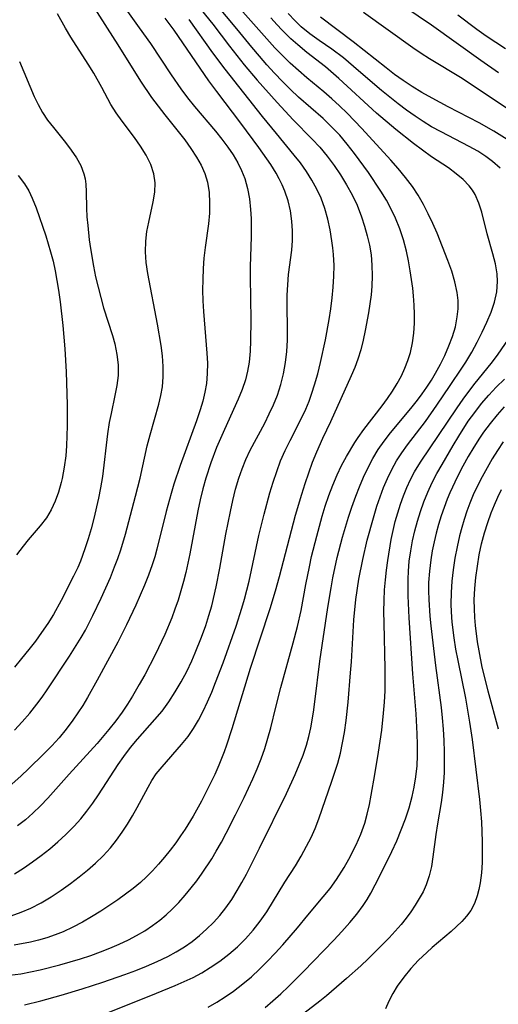
# Model space of a CAD drawing. Extents: x 1564696 to 1572898, y 2789211 to 2797413.
# Drawn here: x 1564991 to 1565070, y 2795604 to 2795768 of the extents above; entities that cross this region are included whole.
import ezdxf

# ---------------------------------------------------------------- set-up
doc = ezdxf.new("R2010")
doc.units = 0

msp = doc.modelspace()

# ---------------------------------------------------------------- linework, layer by layer
at = {"layer": 'WIL_021_Contours', "color": 0}
for points in [[(1564988.98, 2795608.93, 96), (1564990.91, 2795609.18, 96), (1564992.5, 2795609.46, 96), (1564994.09, 2795609.8, 96), (1564997.4, 2795610.63, 96), (1565000.85, 2795611.65, 96), (1565002.55, 2795612.21, 96), (1565004.15, 2795612.79, 96), (1565005.73, 2795613.41, 96), (1565007.28, 2795614.07, 96), (1565008.8, 2795614.79, 96), (1565010.18, 2795615.53, 96), (1565011.52, 2795616.32, 96), (1565012.81, 2795617.18, 96), (1565014.06, 2795618.11, 96), (1565015.1, 2795618.99, 96), (1565016.09, 2795619.92, 96), (1565017.2, 2795621.04, 96), (1565018.26, 2795622.22, 96), (1565019.27, 2795623.44, 96), (1565020.21, 2795624.66, 96), (1565021.11, 2795625.92, 96), (1565022.69, 2795628.32, 96), (1565023.44, 2795629.56, 96), (1565024.29, 2795631.05, 96), (1565025.11, 2795632.57, 96), (1565026.67, 2795635.64, 96), (1565028.08, 2795638.5, 96), (1565029.54, 2795641.6, 96), (1565030.27, 2795643.27, 96), (1565030.95, 2795644.96, 96), (1565031.56, 2795646.67, 96), (1565032.06, 2795648.36, 96), (1565032.51, 2795650.08, 96), (1565033.34, 2795653.54, 96), (1565034.18, 2795656.83, 96), (1565036.28, 2795664.25, 96), (1565036.99, 2795666.95, 96), (1565037.57, 2795669.65, 96), (1565038.36, 2795673.95, 96), (1565038.95, 2795676.9, 96), (1565039.33, 2795678.6, 96), (1565040.17, 2795681.99, 96), (1565041.08, 2795685.32, 96), (1565041.59, 2795686.97, 96), (1565042.19, 2795688.75, 96), (1565042.85, 2795690.51, 96), (1565043.58, 2795692.23, 96), (1565044.32, 2795693.75, 96), (1565045.12, 2795695.24, 96), (1565046.51, 2795697.58, 96), (1565047.08, 2795698.44, 96), (1565048.04, 2795699.78, 96), (1565051.08, 2795703.7, 96), (1565051.97, 2795704.91, 96), (1565052.81, 2795706.15, 96), (1565053.6, 2795707.42, 96), (1565054.3, 2795708.71, 96), (1565054.88, 2795709.97, 96), (1565055.38, 2795711.27, 96), (1565055.77, 2795712.59, 96), (1565056.11, 2795714.18, 96), (1565056.33, 2795715.79, 96), (1565056.44, 2795717.43, 96), (1565056.47, 2795718.95, 96), (1565056.43, 2795720.48, 96), (1565056.32, 2795722.01, 96), (1565056.17, 2795723.27, 96), (1565055.75, 2795726.17, 96), (1565055.47, 2795727.82, 96), (1565055.13, 2795729.46, 96), (1565054.63, 2795731.32, 96), (1565054.01, 2795733.16, 96), (1565053.28, 2795734.95, 96), (1565052.58, 2795736.45, 96), (1565051.8, 2795737.91, 96), (1565050.87, 2795739.42, 96), (1565048.78, 2795742.52, 96), (1565046.48, 2795745.7, 96), (1565045.27, 2795747.25, 96), (1565044, 2795748.74, 96), (1565042.66, 2795750.15, 96), (1565041.23, 2795751.5, 96), (1565037.16, 2795755.08, 96), (1565035.79, 2795756.37, 96), (1565034.45, 2795757.7, 96), (1565033.15, 2795759.07, 96), (1565031.88, 2795760.46, 96), (1565030.64, 2795761.89, 96), (1565029.39, 2795763.39, 96), (1565026.88, 2795766.47, 96), (1565022.01, 2795772.34, 96)], [(1565018.78, 2795772.33, 94), (1565022.88, 2795767.21, 94), (1565025.66, 2795763.57, 94), (1565028.09, 2795760.48, 94), (1565030.23, 2795757.92, 94), (1565033.57, 2795754.17, 94), (1565036.25, 2795751.31, 94), (1565039.43, 2795748.1, 94), (1565040.71, 2795746.73, 94), (1565041.94, 2795745.26, 94), (1565043.09, 2795743.72, 94), (1565044.16, 2795742.13, 94), (1565045.16, 2795740.49, 94), (1565046.08, 2795738.81, 94), (1565046.89, 2795737.09, 94), (1565047.64, 2795735.14, 94), (1565048.16, 2795733.58, 94), (1565048.6, 2795732.01, 94), (1565048.96, 2795730.42, 94), (1565049.22, 2795728.81, 94), (1565049.37, 2795727.09, 94), (1565049.41, 2795725.36, 94), (1565049.35, 2795723.62, 94), (1565049.23, 2795722.15, 94), (1565049.05, 2795720.68, 94), (1565048.82, 2795719.2, 94), (1565048.26, 2795716.25, 94), (1565047.91, 2795714.63, 94), (1565047.51, 2795713.02, 94), (1565047.04, 2795711.44, 94), (1565046.52, 2795710.06, 94), (1565045.94, 2795708.69, 94), (1565042.47, 2795701.04, 94), (1565041.16, 2795698.28, 94), (1565040.14, 2795695.99, 94), (1565039.44, 2795694.26, 94), (1565038.79, 2795692.5, 94), (1565038.19, 2795690.72, 94), (1565037.62, 2795688.93, 94), (1565036.61, 2795685.46, 94), (1565033.94, 2795675.21, 94), (1565033.28, 2795672.86, 94), (1565032.36, 2795669.92, 94), (1565029.11, 2795659.95, 94), (1565026.03, 2795649.94, 94), (1565025.14, 2795647.21, 94), (1565024.75, 2795646.11, 94), (1565023.87, 2795643.87, 94), (1565023.19, 2795642.35, 94), (1565021.73, 2795639.36, 94), (1565020.96, 2795637.88, 94), (1565019.59, 2795635.42, 94), (1565018.26, 2795633.26, 94), (1565017.49, 2795632.11, 94), (1565016.69, 2795630.98, 94), (1565015.77, 2795629.75, 94), (1565014.82, 2795628.56, 94), (1565013.83, 2795627.4, 94), (1565012.8, 2795626.28, 94), (1565011.83, 2795625.3, 94), (1565010.81, 2795624.36, 94), (1565009.59, 2795623.35, 94), (1565008.33, 2795622.39, 94), (1565007.04, 2795621.47, 94), (1565004.22, 2795619.6, 94), (1565002.69, 2795618.65, 94), (1565001.14, 2795617.75, 94), (1564999.56, 2795616.92, 94), (1564997.94, 2795616.16, 94), (1564996.6, 2795615.63, 94), (1564995.22, 2795615.16, 94), (1564993.83, 2795614.76, 94), (1564992.49, 2795614.45, 94), (1564989.76, 2795613.93, 94)], [(1565007.54, 2795770.87, 88), (1565010.63, 2795766.61, 88), (1565012.49, 2795763.99, 88), (1565015.95, 2795758.79, 88), (1565017.53, 2795756.48, 88), (1565018.66, 2795754.99, 88), (1565019.82, 2795753.54, 88), (1565023.31, 2795749.39, 88), (1565024.37, 2795748.08, 88), (1565025.38, 2795746.74, 88), (1565026.24, 2795745.47, 88), (1565027.02, 2795744.17, 88), (1565027.67, 2795742.88, 88), (1565028.2, 2795741.55, 88), (1565028.66, 2795739.87, 88), (1565028.96, 2795738.15, 88), (1565029.14, 2795736.38, 88), (1565029.23, 2795734.88, 88), (1565029.26, 2795733.37, 88), (1565029.26, 2795731.85, 88), (1565029.08, 2795726.87, 88), (1565029.07, 2795725.11, 88), (1565029.18, 2795718.02, 88), (1565029.16, 2795714.5, 88), (1565029.08, 2795712.77, 88), (1565028.9, 2795710.95, 88), (1565028.65, 2795709.48, 88), (1565028.29, 2795708.04, 88), (1565027.75, 2795706.4, 88), (1565027.09, 2795704.78, 88), (1565024.79, 2795699.75, 88), (1565023.49, 2795696.77, 88), (1565022.52, 2795694.22, 88), (1565021.69, 2795691.65, 88), (1565021.2, 2795689.86, 88), (1565020.77, 2795688.05, 88), (1565020.38, 2795686.22, 88), (1565019.02, 2795679.04, 88), (1565018.38, 2795675.98, 88), (1565018, 2795674.46, 88), (1565017.57, 2795672.91, 88), (1565017.09, 2795671.37, 88), (1565016.57, 2795669.85, 88), (1565016.03, 2795668.43, 88), (1565014.85, 2795665.64, 88), (1565013.26, 2795662.26, 88), (1565011.54, 2795658.94, 88), (1565010.63, 2795657.31, 88), (1565009.48, 2795655.36, 88), (1565008.64, 2795654.02, 88), (1565007.77, 2795652.7, 88), (1565006.69, 2795651.24, 88), (1565005.57, 2795649.81, 88), (1565003.62, 2795647.5, 88), (1564998.94, 2795642.41, 88), (1564995.38, 2795638.42, 88), (1564994.16, 2795637.13, 88), (1564992.9, 2795635.9, 88), (1564991.65, 2795634.81, 88), (1564990.36, 2795633.78, 88)], [(1565052.82, 2795771.56, 108), (1565059.31, 2795767.13, 108), (1565067.49, 2795761.24, 108), (1565070.47, 2795759.18, 108)], [(1565003.12, 2795769.92, 86), (1565007.06, 2795763.79, 86), (1565010.84, 2795757.75, 86), (1565012.67, 2795755.03, 86), (1565013.74, 2795753.57, 86), (1565014.85, 2795752.15, 86), (1565018.19, 2795747.95, 86), (1565019.22, 2795746.54, 86), (1565020.17, 2795745.11, 86), (1565020.92, 2795743.77, 86), (1565021.53, 2795742.39, 86), (1565021.96, 2795740.91, 86), (1565022.24, 2795739.23, 86), (1565022.34, 2795737.5, 86), (1565022.31, 2795735.76, 86), (1565022.15, 2795734, 86), (1565021.57, 2795730.05, 86), (1565021.38, 2795728.3, 86), (1565021.25, 2795726.53, 86), (1565021.19, 2795724.75, 86), (1565021.17, 2795722.96, 86), (1565021.21, 2795721.17, 86), (1565021.3, 2795719.38, 86), (1565021.89, 2795712.48, 86), (1565021.96, 2795710.78, 86), (1565021.95, 2795709.1, 86), (1565021.81, 2795707.43, 86), (1565021.55, 2795705.96, 86), (1565021.18, 2795704.49, 86), (1565020.75, 2795703.04, 86), (1565020.13, 2795701.2, 86), (1565017.42, 2795693.78, 86), (1565016.39, 2795690.67, 86), (1565015.91, 2795689.1, 86), (1565015.09, 2795686.11, 86), (1565013.56, 2795679.86, 86), (1565013.19, 2795678.55, 86), (1565012.76, 2795677.21, 86), (1565012.15, 2795675.52, 86), (1565011.49, 2795673.84, 86), (1565010.05, 2795670.53, 86), (1565008.49, 2795667.25, 86), (1565007.03, 2795664.36, 86), (1565003.6, 2795658.02, 86), (1565001.98, 2795655.13, 86), (1565001.21, 2795653.84, 86), (1565000.41, 2795652.58, 86), (1564999.56, 2795651.35, 86), (1564998.45, 2795649.88, 86), (1564997.26, 2795648.46, 86), (1564996.03, 2795647.09, 86), (1564994.75, 2795645.75, 86), (1564992.19, 2795643.26, 86), (1564990.93, 2795642.1, 86), (1564988.37, 2795639.84, 86)], [(1564991.51, 2795604.02, 98), (1564994.2, 2795604.67, 98), (1564997.63, 2795605.62, 98), (1565001.09, 2795606.65, 98), (1565004.53, 2795607.74, 98), (1565008.21, 2795609.02, 98), (1565010.03, 2795609.7, 98), (1565011.83, 2795610.42, 98), (1565013.6, 2795611.19, 98), (1565015.39, 2795612.05, 98), (1565016.78, 2795612.81, 98), (1565018.13, 2795613.63, 98), (1565019.43, 2795614.54, 98), (1565020.66, 2795615.51, 98), (1565021.84, 2795616.56, 98), (1565022.97, 2795617.7, 98), (1565024.03, 2795618.89, 98), (1565025.03, 2795620.14, 98), (1565026.02, 2795621.54, 98), (1565026.95, 2795623, 98), (1565027.72, 2795624.35, 98), (1565028.46, 2795625.73, 98), (1565030.66, 2795630.07, 98), (1565035.13, 2795639.18, 98), (1565036.6, 2795642.35, 98), (1565037.28, 2795643.95, 98), (1565037.91, 2795645.56, 98), (1565038.45, 2795647.2, 98), (1565038.84, 2795648.64, 98), (1565039.18, 2795650.1, 98), (1565039.65, 2795652.71, 98), (1565039.88, 2795654.4, 98), (1565040.67, 2795661.2, 98), (1565042.01, 2795670.11, 98), (1565042.57, 2795673.42, 98), (1565042.88, 2795675.07, 98), (1565043.61, 2795678.43, 98), (1565044.49, 2795681.82, 98), (1565045.48, 2795685.17, 98), (1565046.02, 2795686.84, 98), (1565046.67, 2795688.64, 98), (1565047.31, 2795690.24, 98), (1565047.99, 2795691.84, 98), (1565048.72, 2795693.41, 98), (1565049.52, 2795694.94, 98), (1565050.4, 2795696.42, 98), (1565051.4, 2795697.84, 98), (1565052.48, 2795699.22, 98), (1565055.88, 2795703.27, 98), (1565056.98, 2795704.65, 98), (1565057.75, 2795705.69, 98), (1565058.52, 2795706.82, 98), (1565059.27, 2795707.97, 98), (1565059.97, 2795709.14, 98), (1565060.77, 2795710.61, 98), (1565061.51, 2795712.1, 98), (1565062.2, 2795713.67, 98), (1565062.79, 2795715.26, 98), (1565063.27, 2795716.87, 98), (1565063.59, 2795718.49, 98), (1565063.72, 2795719.85, 98), (1565063.72, 2795721.21, 98), (1565063.58, 2795722.57, 98), (1565063.2, 2795724.35, 98), (1565062.66, 2795726.12, 98), (1565062.02, 2795727.88, 98), (1565060.23, 2795732.42, 98), (1565059.52, 2795734.03, 98), (1565058.76, 2795735.63, 98), (1565057.95, 2795737.2, 98), (1565057.07, 2795738.74, 98), (1565056.11, 2795740.22, 98), (1565054.98, 2795741.73, 98), (1565053.77, 2795743.18, 98), (1565052.5, 2795744.6, 98), (1565047.68, 2795749.88, 98), (1565046.48, 2795751.16, 98), (1565045.25, 2795752.41, 98), (1565043.99, 2795753.63, 98), (1565042.7, 2795754.81, 98), (1565041.34, 2795755.98, 98), (1565038.52, 2795758.29, 98), (1565037.12, 2795759.49, 98), (1565035.77, 2795760.72, 98), (1565034.48, 2795762, 98), (1565033.22, 2795763.31, 98), (1565027.88, 2795769.29, 98)], [(1565047.97, 2795769.23, 106), (1565056.16, 2795763.35, 106), (1565057.56, 2795762.42, 106), (1565058.98, 2795761.53, 106), (1565064.4, 2795758.23, 106), (1565065.98, 2795757.21, 106), (1565071.88, 2795753.25, 106)], [(1564989.29, 2795618.83, 92), (1564990.94, 2795619.41, 92), (1564992.54, 2795620.09, 92), (1564994.28, 2795620.98, 92), (1564995.96, 2795621.98, 92), (1564997.59, 2795623.07, 92), (1564999.19, 2795624.21, 92), (1565000.62, 2795625.29, 92), (1565002.01, 2795626.42, 92), (1565003.35, 2795627.59, 92), (1565004.62, 2795628.81, 92), (1565005.81, 2795630.11, 92), (1565006.82, 2795631.39, 92), (1565007.76, 2795632.72, 92), (1565008.65, 2795634.08, 92), (1565009.5, 2795635.45, 92), (1565010.29, 2795636.85, 92), (1565012.08, 2795640.24, 92), (1565012.74, 2795641.35, 92), (1565013.46, 2795642.42, 92), (1565014.42, 2795643.63, 92), (1565017.68, 2795647.33, 92), (1565018.74, 2795648.66, 92), (1565019.65, 2795649.98, 92), (1565020.48, 2795651.36, 92), (1565021.27, 2795652.87, 92), (1565022, 2795654.43, 92), (1565022.69, 2795656.02, 92), (1565023.34, 2795657.63, 92), (1565024.57, 2795660.91, 92), (1565026.78, 2795667.02, 92), (1565027.73, 2795670, 92), (1565028.16, 2795671.51, 92), (1565028.92, 2795674.53, 92), (1565030.55, 2795682.1, 92), (1565031.4, 2795685.67, 92), (1565032.36, 2795689.21, 92), (1565032.91, 2795691.01, 92), (1565033.51, 2795692.78, 92), (1565034.17, 2795694.53, 92), (1565034.91, 2795696.24, 92), (1565035.74, 2795697.94, 92), (1565037.48, 2795701.32, 92), (1565038.35, 2795703.16, 92), (1565038.9, 2795704.48, 92), (1565039.39, 2795705.82, 92), (1565039.83, 2795707.19, 92), (1565040.34, 2795709.03, 92), (1565040.8, 2795710.9, 92), (1565041.62, 2795714.67, 92), (1565042.26, 2795718.08, 92), (1565042.54, 2795719.87, 92), (1565042.77, 2795721.67, 92), (1565042.94, 2795723.47, 92), (1565043.04, 2795725.26, 92), (1565043.07, 2795727.05, 92), (1565042.99, 2795728.88, 92), (1565042.88, 2795730.02, 92), (1565042.72, 2795731.16, 92), (1565042.41, 2795732.97, 92), (1565042.01, 2795734.76, 92), (1565041.51, 2795736.52, 92), (1565040.89, 2795738.24, 92), (1565040.19, 2795739.78, 92), (1565039.38, 2795741.28, 92), (1565038.47, 2795742.72, 92), (1565037.48, 2795744.12, 92), (1565036.44, 2795745.43, 92), (1565033.46, 2795749.01, 92), (1565031.16, 2795751.85, 92), (1565024.94, 2795759.72, 92), (1565022.88, 2795762.45, 92), (1565018.91, 2795767.98, 92)], [(1564989.81, 2795649.72, 84), (1564991.12, 2795651.11, 84), (1564992.38, 2795652.54, 84), (1564993.57, 2795654.02, 84), (1564994.45, 2795655.22, 84), (1564995.3, 2795656.45, 84), (1564998.98, 2795662.03, 84), (1565000.94, 2795665.16, 84), (1565001.65, 2795666.38, 84), (1565002.9, 2795668.78, 84), (1565004.29, 2795671.71, 84), (1565005.06, 2795673.42, 84), (1565005.81, 2795675.15, 84), (1565006.52, 2795676.89, 84), (1565007.05, 2795678.29, 84), (1565007.54, 2795679.72, 84), (1565008.31, 2795682.31, 84), (1565010, 2795688.67, 84), (1565010.75, 2795691.63, 84), (1565011.94, 2795697.04, 84), (1565012.41, 2795698.89, 84), (1565013.87, 2795703.97, 84), (1565014.23, 2795705.41, 84), (1565014.48, 2795706.86, 84), (1565014.62, 2795708.55, 84), (1565014.6, 2795710.27, 84), (1565014.47, 2795712.01, 84), (1565014.26, 2795713.76, 84), (1565013.67, 2795717.28, 84), (1565012.02, 2795725.74, 84), (1565011.77, 2795727.54, 84), (1565011.65, 2795729.34, 84), (1565011.69, 2795731.12, 84), (1565011.89, 2795732.71, 84), (1565012.19, 2795734.28, 84), (1565012.95, 2795737.63, 84), (1565013.2, 2795739.27, 84), (1565013.25, 2795740.84, 84), (1565013.05, 2795742.3, 84), (1565012.53, 2795743.88, 84), (1565011.78, 2795745.41, 84), (1565010.85, 2795746.9, 84), (1565009.82, 2795748.35, 84), (1565007.76, 2795751.09, 84), (1565006.78, 2795752.46, 84), (1565005.91, 2795753.85, 84), (1565004.41, 2795756.69, 84), (1565003.04, 2795759.09, 84), (1565002.12, 2795760.56, 84), (1564999.24, 2795765.04, 84), (1564998.31, 2795766.57, 84), (1564997, 2795768.93, 84)], [(1564989.83, 2795625.82, 90), (1564991.35, 2795626.76, 90), (1564992.84, 2795627.77, 90), (1564994.29, 2795628.84, 90), (1564995.7, 2795629.96, 90), (1564997.07, 2795631.12, 90), (1564998.4, 2795632.34, 90), (1564999.77, 2795633.71, 90), (1565000.86, 2795634.95, 90), (1565001.9, 2795636.23, 90), (1565002.88, 2795637.56, 90), (1565003.83, 2795638.92, 90), (1565007.11, 2795644.02, 90), (1565008.04, 2795645.35, 90), (1565009.15, 2795646.81, 90), (1565010.32, 2795648.23, 90), (1565013.23, 2795651.49, 90), (1565014.41, 2795652.89, 90), (1565015.55, 2795654.44, 90), (1565016.61, 2795656.07, 90), (1565017.6, 2795657.75, 90), (1565018.52, 2795659.49, 90), (1565019.37, 2795661.26, 90), (1565019.94, 2795662.56, 90), (1565020.99, 2795665.21, 90), (1565021.69, 2795667.14, 90), (1565022.22, 2795668.77, 90), (1565022.69, 2795670.43, 90), (1565023.44, 2795673.55, 90), (1565024.06, 2795676.7, 90), (1565025.06, 2795682.31, 90), (1565025.79, 2795686.09, 90), (1565026.21, 2795687.96, 90), (1565026.67, 2795689.81, 90), (1565027.21, 2795691.64, 90), (1565027.74, 2795693.19, 90), (1565028.38, 2795694.76, 90), (1565029.11, 2795696.3, 90), (1565031.51, 2795700.83, 90), (1565032.28, 2795702.35, 90), (1565033, 2795703.89, 90), (1565033.63, 2795705.46, 90), (1565034.2, 2795707.24, 90), (1565034.63, 2795709.05, 90), (1565034.96, 2795710.9, 90), (1565035.19, 2795712.76, 90), (1565035.31, 2795714.63, 90), (1565035.33, 2795716.53, 90), (1565035.26, 2795720.34, 90), (1565035.27, 2795722.09, 90), (1565035.34, 2795723.83, 90), (1565035.48, 2795725.55, 90), (1565036.02, 2795729.61, 90), (1565036.13, 2795731.22, 90), (1565036.13, 2795732.82, 90), (1565036.03, 2795734.43, 90), (1565035.79, 2795736.13, 90), (1565035.41, 2795737.8, 90), (1565034.87, 2795739.43, 90), (1565034.44, 2795740.46, 90), (1565033.94, 2795741.46, 90), (1565033.4, 2795742.42, 90), (1565032.51, 2795743.85, 90), (1565030.56, 2795746.68, 90), (1565027.56, 2795750.74, 90), (1565023.55, 2795756, 90), (1565022.22, 2795757.79, 90), (1565016.41, 2795766.21, 90), (1565014.96, 2795768.2, 90)], [(1565005.04, 2795602.56, 100), (1565013.48, 2795605.93, 100), (1565016.58, 2795607.2, 100), (1565018.09, 2795607.86, 100), (1565019.58, 2795608.56, 100), (1565021.04, 2795609.34, 100), (1565022.45, 2795610.18, 100), (1565024.03, 2795611.25, 100), (1565025.53, 2795612.42, 100), (1565026.96, 2795613.67, 100), (1565028.32, 2795615, 100), (1565029.58, 2795616.41, 100), (1565030.75, 2795617.9, 100), (1565031.84, 2795619.49, 100), (1565034.87, 2795624.43, 100), (1565036.62, 2795627.14, 100), (1565037.59, 2795628.74, 100), (1565038.5, 2795630.38, 100), (1565039.24, 2795631.84, 100), (1565039.9, 2795633.32, 100), (1565040.54, 2795634.96, 100), (1565042.7, 2795641.24, 100), (1565043.67, 2795644.23, 100), (1565044.11, 2795645.9, 100), (1565044.49, 2795647.6, 100), (1565044.81, 2795649.31, 100), (1565045.08, 2795651.3, 100), (1565045.41, 2795654.39, 100), (1565045.82, 2795659.28, 100), (1565045.95, 2795661.08, 100), (1565046.35, 2795668.06, 100), (1565046.7, 2795671.47, 100), (1565047.21, 2795674.86, 100), (1565047.85, 2795678.14, 100), (1565048.6, 2795681.31, 100), (1565049.61, 2795685.07, 100), (1565050.19, 2795686.98, 100), (1565050.73, 2795688.55, 100), (1565051.32, 2795690.1, 100), (1565051.96, 2795691.62, 100), (1565052.68, 2795693.1, 100), (1565053.47, 2795694.53, 100), (1565054.35, 2795695.89, 100), (1565055.3, 2795697.2, 100), (1565058.29, 2795701.09, 100), (1565060.2, 2795703.78, 100), (1565062.43, 2795707.06, 100), (1565064.37, 2795709.98, 100), (1565065.01, 2795710.98, 100), (1565065.99, 2795712.61, 100), (1565066.91, 2795714.27, 100), (1565067.76, 2795715.94, 100), (1565068.53, 2795717.62, 100), (1565069.21, 2795719.3, 100), (1565069.77, 2795720.97, 100), (1565070.17, 2795722.66, 100), (1565070.3, 2795724.37, 100), (1565070.22, 2795725.66, 100), (1565069.94, 2795727.33, 100), (1565069.52, 2795729, 100), (1565068.58, 2795732.35, 100), (1565067.67, 2795735.96, 100), (1565067.2, 2795737.45, 100), (1565066.57, 2795738.85, 100), (1565066.1, 2795739.61, 100), (1565065.56, 2795740.33, 100), (1565064.55, 2795741.38, 100), (1565063.41, 2795742.34, 100), (1565062.1, 2795743.3, 100), (1565059.31, 2795745.17, 100), (1565057.81, 2795746.23, 100), (1565056.31, 2795747.34, 100), (1565053.37, 2795749.69, 100), (1565050.16, 2795752.43, 100), (1565043.87, 2795758.2, 100), (1565041.62, 2795760.1, 100), (1565038.54, 2795762.53, 100), (1565037.04, 2795763.78, 100), (1565035.89, 2795764.81, 100), (1565034.38, 2795766.27, 100), (1565033.58, 2795767.09, 100), (1565032.53, 2795768.26, 100)], [(1565070.72, 2795743.26, 102), (1565069.44, 2795744.38, 102), (1565068.36, 2795745.2, 102), (1565067.01, 2795746.07, 102), (1565065.59, 2795746.87, 102), (1565060.91, 2795749.28, 102), (1565059.32, 2795750.16, 102), (1565057.93, 2795751.01, 102), (1565056.58, 2795751.91, 102), (1565055.13, 2795752.93, 102), (1565053.72, 2795753.98, 102), (1565050.96, 2795756.19, 102), (1565047.15, 2795759.48, 102), (1565044.61, 2795761.6, 102), (1565042.69, 2795763.04, 102), (1565040.56, 2795764.52, 102), (1565039.04, 2795765.62, 102), (1565037.6, 2795766.79, 102), (1565036.57, 2795767.76, 102), (1565035.43, 2795769, 102)], [(1565076.76, 2795745, 104), (1565069.7, 2795749.42, 104), (1565067.22, 2795750.82, 104), (1565062.05, 2795753.48, 104), (1565059.39, 2795754.9, 104), (1565057.71, 2795755.86, 104), (1565056.05, 2795756.87, 104), (1565054.58, 2795757.85, 104), (1565053.15, 2795758.87, 104), (1565051.74, 2795759.93, 104), (1565046.27, 2795764.28, 104), (1565040.82, 2795768.41, 104)], [(1565071.61, 2795763.13, 110), (1565070.01, 2795764.15, 110), (1565068.42, 2795765.23, 110), (1565066.84, 2795766.35, 110), (1565063.7, 2795768.7, 110)], [(1564990.66, 2795760.99, 82), (1564993.11, 2795755.21, 82), (1564993.76, 2795753.84, 82), (1564994.49, 2795752.53, 82), (1564995.36, 2795751.24, 82), (1564996.31, 2795750.01, 82), (1564998.31, 2795747.55, 82), (1564999.28, 2795746.28, 82), (1565000.15, 2795745, 82), (1565000.88, 2795743.68, 82), (1565001.41, 2795742.31, 82), (1565001.6, 2795741.46, 82), (1565001.72, 2795740.59, 82), (1565001.8, 2795739.3, 82), (1565001.85, 2795736.62, 82), (1565001.91, 2795735.16, 82), (1565002.03, 2795733.69, 82), (1565002.3, 2795731.31, 82), (1565002.5, 2795729.86, 82), (1565002.99, 2795726.95, 82), (1565003.35, 2795725.19, 82), (1565003.75, 2795723.44, 82), (1565004.2, 2795721.71, 82), (1565004.68, 2795719.99, 82), (1565006.14, 2795715.43, 82), (1565006.54, 2795714, 82), (1565006.9, 2795712.26, 82), (1565007.09, 2795710.51, 82), (1565007.09, 2795708.76, 82), (1565006.89, 2795707.08, 82), (1565006.56, 2795705.41, 82), (1565005.92, 2795702.43, 82), (1565005.62, 2795700.92, 82), (1565005.33, 2795699.05, 82), (1565004.49, 2795691.96, 82), (1565004.18, 2795690.06, 82), (1565003.84, 2795688.34, 82), (1565003.06, 2795684.93, 82), (1565002.61, 2795683.23, 82), (1565002.12, 2795681.55, 82), (1565001.58, 2795679.88, 82), (1565000.81, 2795677.83, 82), (1565000.36, 2795676.77, 82), (1564999.69, 2795675.34, 82), (1564997.63, 2795671.32, 82), (1564996.32, 2795668.97, 82), (1564995.37, 2795667.46, 82), (1564994.36, 2795665.99, 82), (1564993.31, 2795664.54, 82), (1564992.22, 2795663.12, 82), (1564991.03, 2795661.63, 82), (1564989.81, 2795660.18, 82)], [(1564990.44, 2795742.04, 80), (1564991.51, 2795740.64, 80), (1564992.21, 2795739.48, 80), (1564992.8, 2795738.26, 80), (1564993.45, 2795736.64, 80), (1564995.04, 2795731.98, 80), (1564995.86, 2795729.35, 80), (1564996.27, 2795727.78, 80), (1564996.61, 2795726.18, 80), (1564997.17, 2795722.93, 80), (1564997.43, 2795720.99, 80), (1564997.87, 2795717.09, 80), (1564998.2, 2795713.16, 80), (1564998.42, 2795709.36, 80), (1564998.6, 2795703.89, 80), (1564998.61, 2795700.34, 80), (1564998.49, 2795697.03, 80), (1564998.36, 2795695.4, 80), (1564998.12, 2795693.48, 80), (1564997.78, 2795691.61, 80), (1564997.63, 2795690.94, 80), (1564997.18, 2795689.34, 80), (1564996.62, 2795687.82, 80), (1564995.95, 2795686.37, 80), (1564995.14, 2795685.04, 80), (1564994.11, 2795683.71, 80), (1564992.12, 2795681.42, 80), (1564991.27, 2795680.36, 80), (1564990.15, 2795678.87, 80)], [(1565022.09, 2795603.62, 102), (1565023.53, 2795604.45, 102), (1565024.94, 2795605.33, 102), (1565026.31, 2795606.26, 102), (1565027.89, 2795607.47, 102), (1565029.3, 2795608.68, 102), (1565030.66, 2795609.95, 102), (1565031.98, 2795611.26, 102), (1565033.27, 2795612.61, 102), (1565034.53, 2795613.98, 102), (1565036.96, 2795616.79, 102), (1565038.7, 2795618.92, 102), (1565041.27, 2795621.95, 102), (1565042.41, 2795623.37, 102), (1565043.48, 2795624.84, 102), (1565044.73, 2795626.83, 102), (1565045.53, 2795628.24, 102), (1565046.76, 2795630.63, 102), (1565047.53, 2795632.4, 102), (1565048.17, 2795634.21, 102), (1565048.6, 2795635.75, 102), (1565048.96, 2795637.32, 102), (1565049.27, 2795638.91, 102), (1565049.88, 2795642.35, 102), (1565050.47, 2795646.03, 102), (1565051, 2795649.73, 102), (1565051.32, 2795652.56, 102), (1565051.47, 2795654.39, 102), (1565051.55, 2795656.25, 102), (1565051.58, 2795658.12, 102), (1565051.57, 2795660, 102), (1565051.39, 2795667.5, 102), (1565051.38, 2795669.49, 102), (1565051.41, 2795671.27, 102), (1565051.49, 2795673.05, 102), (1565051.61, 2795674.72, 102), (1565051.79, 2795676.37, 102), (1565052.01, 2795677.94, 102), (1565052.59, 2795681.47, 102), (1565052.9, 2795682.96, 102), (1565053.27, 2795684.44, 102), (1565053.69, 2795685.9, 102), (1565054.15, 2795687.34, 102), (1565054.65, 2795688.72, 102), (1565055.2, 2795690.08, 102), (1565055.8, 2795691.41, 102), (1565056.48, 2795692.7, 102), (1565057.47, 2795694.34, 102), (1565063.55, 2795703.39, 102), (1565064.58, 2795704.83, 102), (1565066.36, 2795707.2, 102), (1565069.46, 2795711.04, 102), (1565070.42, 2795712.32, 102), (1565073.14, 2795716.21, 102)], [(1565031.59, 2795603.53, 104), (1565032.88, 2795604.66, 104), (1565034.18, 2795605.85, 104), (1565035.46, 2795607.07, 104), (1565037.95, 2795609.56, 104), (1565043.01, 2795614.78, 104), (1565044.37, 2795616.21, 104), (1565045.68, 2795617.67, 104), (1565046.84, 2795619.07, 104), (1565047.9, 2795620.52, 104), (1565048.56, 2795621.54, 104), (1565049.17, 2795622.58, 104), (1565049.91, 2795623.96, 104), (1565051.85, 2795627.77, 104), (1565052.7, 2795629.53, 104), (1565053.51, 2795631.31, 104), (1565054.26, 2795633.12, 104), (1565054.96, 2795634.95, 104), (1565055.59, 2795636.8, 104), (1565056.1, 2795638.67, 104), (1565056.43, 2795640.2, 104), (1565056.71, 2795641.97, 104), (1565056.89, 2795643.75, 104), (1565056.97, 2795645.52, 104), (1565056.97, 2795647.31, 104), (1565056.92, 2795649.1, 104), (1565056.73, 2795652.43, 104), (1565056.2, 2795659.08, 104), (1565055.57, 2795668.39, 104), (1565055.42, 2795672.06, 104), (1565055.41, 2795674.83, 104), (1565055.47, 2795676.19, 104), (1565055.6, 2795677.86, 104), (1565055.83, 2795679.54, 104), (1565056.14, 2795681.21, 104), (1565056.52, 2795682.87, 104), (1565056.96, 2795684.51, 104), (1565057.46, 2795686.13, 104), (1565058.02, 2795687.73, 104), (1565058.67, 2795689.35, 104), (1565059.4, 2795690.93, 104), (1565060.2, 2795692.45, 104), (1565061.06, 2795693.95, 104), (1565062.88, 2795697.08, 104), (1565063.82, 2795698.64, 104), (1565065.43, 2795701.12, 104), (1565066.51, 2795702.61, 104), (1565067.63, 2795704.06, 104), (1565068.82, 2795705.46, 104), (1565070.06, 2795706.8, 104), (1565071.43, 2795708.13, 104)], [(1565071.42, 2795703.54, 106), (1565070.21, 2795702.18, 106), (1565069.07, 2795700.76, 106), (1565067.98, 2795699.29, 106), (1565067.31, 2795698.32, 106), (1565066.33, 2795696.8, 106), (1565065.4, 2795695.25, 106), (1565064.52, 2795693.68, 106), (1565063.62, 2795691.95, 106), (1565062.33, 2795689.19, 106), (1565061.9, 2795688.16, 106), (1565061.38, 2795686.77, 106), (1565060.91, 2795685.37, 106), (1565060.47, 2795683.95, 106), (1565060.08, 2795682.51, 106), (1565059.73, 2795681.05, 106), (1565059.42, 2795679.57, 106), (1565059.17, 2795678.08, 106), (1565058.94, 2795676.2, 106), (1565058.81, 2795674.3, 106), (1565058.79, 2795672.88, 106), (1565058.83, 2795671.45, 106), (1565059, 2795668.7, 106), (1565059.16, 2795667.09, 106), (1565059.97, 2795660.5, 106), (1565060.9, 2795653.49, 106), (1565061.09, 2795651.74, 106), (1565061.25, 2795649.86, 106), (1565061.36, 2795647.99, 106), (1565061.42, 2795646.11, 106), (1565061.43, 2795644.24, 106), (1565061.4, 2795642.64, 106), (1565061.31, 2795641.04, 106), (1565061.13, 2795639.33, 106), (1565060.89, 2795637.65, 106), (1565060.27, 2795634.1, 106), (1565060, 2795632.36, 106), (1565059.53, 2795628.63, 106), (1565059.27, 2795627.02, 106), (1565058.92, 2795625.46, 106), (1565058.42, 2795623.95, 106), (1565057.89, 2795622.8, 106), (1565057.26, 2795621.67, 106), (1565056.59, 2795620.57, 106), (1565055.86, 2795619.49, 106), (1565055.07, 2795618.42, 106), (1565054.24, 2795617.39, 106), (1565052.25, 2795615.17, 106), (1565051.1, 2795613.99, 106), (1565048.72, 2795611.65, 106), (1565047.5, 2795610.5, 106), (1565045.14, 2795608.39, 106), (1565041.8, 2795605.51, 106), (1565040.71, 2795604.62, 106), (1565036.6, 2795601.42, 106)], [(1565071.24, 2795697.72, 108), (1565070.28, 2795696.28, 108), (1565069.39, 2795694.85, 108), (1565068.54, 2795693.39, 108), (1565067.73, 2795691.9, 108), (1565066.96, 2795690.39, 108), (1565066.25, 2795688.86, 108), (1565065.69, 2795687.51, 108), (1565065.18, 2795686.15, 108), (1565064.73, 2795684.8, 108), (1565064.33, 2795683.45, 108), (1565063.97, 2795682.08, 108), (1565063.55, 2795680.21, 108), (1565063.2, 2795678.32, 108), (1565062.91, 2795676.42, 108), (1565062.7, 2795674.52, 108), (1565062.56, 2795672.61, 108), (1565062.52, 2795670.71, 108), (1565062.56, 2795669.41, 108), (1565062.68, 2795667.69, 108), (1565063, 2795665.06, 108), (1565063.31, 2795663.17, 108), (1565063.66, 2795661.28, 108), (1565064.95, 2795655.02, 108), (1565065.65, 2795651.07, 108), (1565066.06, 2795648.15, 108), (1565067.28, 2795638.18, 108), (1565067.47, 2795636.32, 108), (1565067.62, 2795634.46, 108), (1565067.74, 2795631.19, 108), (1565067.75, 2795629.43, 108), (1565067.72, 2795627.68, 108), (1565067.62, 2795625.97, 108), (1565067.41, 2795624.31, 108), (1565067.19, 2795623.19, 108), (1565066.9, 2795622.11, 108), (1565066.44, 2795620.87, 108), (1565065.83, 2795619.71, 108), (1565065.15, 2795618.76, 108), (1565064.36, 2795617.86, 108), (1565063.48, 2795617.01, 108), (1565062.58, 2795616.21, 108), (1565059.4, 2795613.53, 108), (1565058.49, 2795612.72, 108), (1565057.14, 2795611.41, 108), (1565055.85, 2795610.04, 108), (1565054.66, 2795608.61, 108), (1565053.59, 2795607.1, 108), (1565052.86, 2795605.87, 108), (1565052.2, 2795604.6, 108), (1565051.61, 2795603.32, 108)], [(1565070.48, 2795649.89, 110), (1565068.74, 2795656.2, 110), (1565068.38, 2795657.59, 110), (1565067.76, 2795660.19, 110), (1565067.22, 2795662.94, 110), (1565066.97, 2795664.39, 110), (1565066.61, 2795667.15, 110), (1565066.5, 2795668.47, 110), (1565066.43, 2795669.93, 110), (1565066.42, 2795671.39, 110), (1565066.5, 2795673.27, 110), (1565066.67, 2795675.15, 110), (1565066.93, 2795677.02, 110), (1565067.25, 2795678.89, 110), (1565067.65, 2795680.73, 110), (1565068.13, 2795682.56, 110), (1565068.66, 2795684.26, 110), (1565069.26, 2795685.89, 110), (1565069.78, 2795687.2, 110), (1565070.34, 2795688.49, 110), (1565070.94, 2795689.76, 110)]]:
    msp.add_polyline3d(points, dxfattribs=at)

doc.saveas('drawing.dxf')
